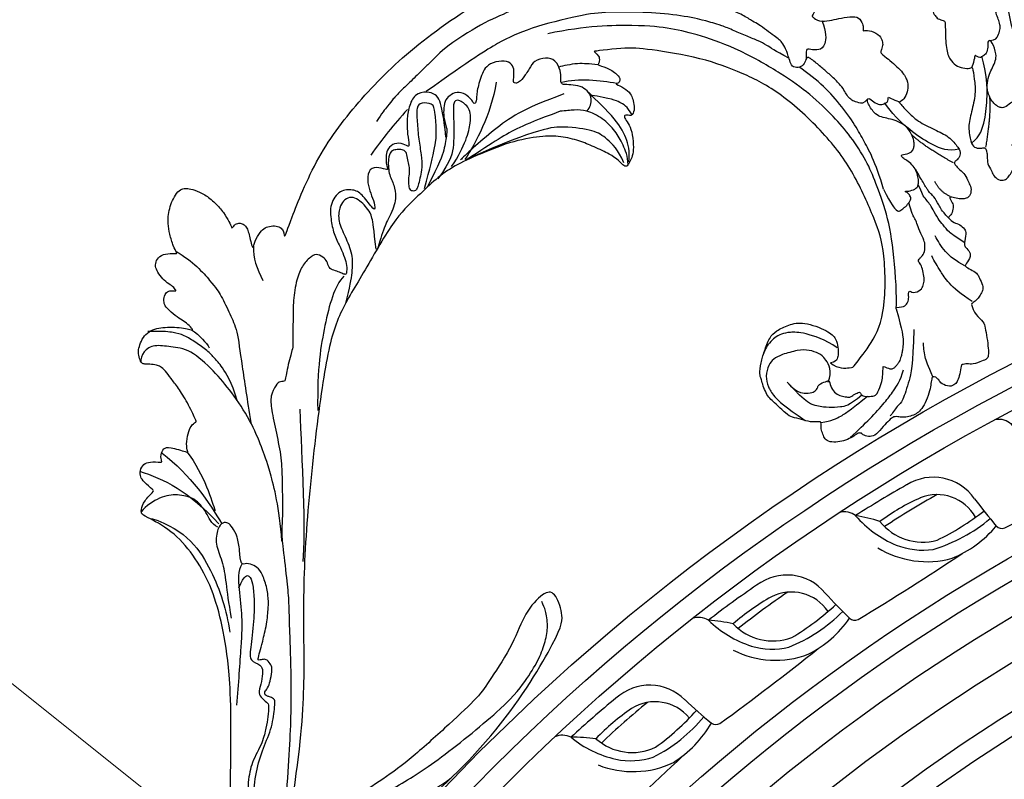
# Model space of a CAD drawing. Units: millimetres. Extents: x 7864 to 15424, y 6534 to 8316.
# Drawn here: x 10988 to 11177, y 7749 to 7895 of the extents above; entities that cross this region are included whole.
import ezdxf

# ---------------------------------------------------------------- set-up
doc = ezdxf.new("R2010")
doc.units = ezdxf.units.MM
doc.linetypes.add('$0$ACAD_ISO03W100', pattern=[30, 12, -18])
doc.layers.add('H-08.木作(細線)', color=8, linetype='Continuous')
doc.layers.add('logo', color=8, linetype='Continuous', plot=False)
doc.styles.get("Standard").update_dxf_attribs({"font": 'arial.ttf'})
doc.styles.add('新細明體', font='PMingLiU.ttf')
doc.dimstyles.new('6', dxfattribs={"dimtxt": 15, "dimasz": 4.5, "dimexe": 3, "dimexo": 3, "dimgap": 1.8, "dimtad": 2, "dimdec": 0, "dimtxsty": '新細明體', "dimblk": 'ARCHTICK', "dimcen": 5, "dimclrd": 8, "dimclre": 8, "dimclrt": 4, "dimadec": 0, "dimazin": 0, "dimtfac": 1, "dimtdec": 0, "dimtix": 1, "dimtmove": 2, "dimatfit": 3, "dimldrblk": 'OPEN90', "dimfxl": 1.25, "dimlwd": 9, "dimlwe": 9, "dimarcsym": 0})

# ---------------------------------------------------------------- blocks, each defined once
blk = doc.blocks.new('*U16')
at = {"layer": 'H-08.木作(細線)'}
for centre, radius, start, end in [((-14.44, 6.82), 3.52, 22.3527, 74.9076), ((-2.29, -173.28), 181.66, 89.2051, 92.8061), ((9.33, 12.04), 20.88, 190.7357, 217.2765), ((-32.44, -17.86), 33.6, 42.5839, 50.7495), ((0.64, -1.19), 9.55, 4.6744, 92.4683), ((-3.02, -36.15), 41.28, 84.0323, 96.5127), ((2.65, 6.39), 10.46, 188.3252, 255.2854), ((2.05, -143.04), 146.91, 89.1019, 93.6978), ((0.1, -3.48), 8.47, 359.1488, 82.0977), ((5.28, 9.28), 18.03, 208.3297, 255.4617), ((3.83, 8.25), 14.21, 218.5151, 247.7965), ((124.29, 13.79), 115.01, 187.095, 190.4411), ((3.49, 49.71), 53.56, 266.2571, 277.6008), ((5.46, 25.45), 31.15, 257.0208, 279.994), ((3.72, 13.39), 21.76, 262.1648, 290.0673), ((-20.61, -7.81), 1.51, 199.1628, 265.7007), ((-29.51, 497.52), 506.91, 270.9933, 273.666)]:
    blk.add_arc(centre, radius, start, end, dxfattribs=at)
blk = doc.blocks.new('*U17')
at = {"layer": 'H-08.木作(細線)', "color": 0, "linetype": 'ByBlock', "lineweight": -2, "transparency": 16777216}
for p, rotation in [((107180.33, 76809.84), 24.99999999999999), ((107150.66, 76793.51), 29.99999999999999), ((107122.52, 76774.66), 35), ((107096.13, 76753.43), 40.00000000000001), ((107071.69, 76729.98), 44.99999999999999)]:
    blk.add_blockref('*U16', p, dxfattribs=dict(at, rotation=rotation))
blk = doc.blocks.new('GR-210801')
at = {"layer": 'H-08.木作(細線)'}
for radius in [407, 403, 399, 374.5, 370.5, 364.5, 357, 349, 345]:
    blk.add_circle((0, 0), radius, dxfattribs=at)
blk.add_blockref('*U17', (-107352.47, -76461.83), dxfattribs=at)
blk = doc.blocks.new('logo')
at = {"layer": 'logo'}
h = blk.add_hatch(color=256, dxfattribs=at)
edge = h.paths.add_edge_path()
edge.add_ellipse((0, 1), major_axis=(0.323, 0.566), ratio=0.6591106, start_angle=263.85756, end_angle=429.825048)
edge.add_arc((0, 1), 0.399, 258.996741, 261.058001)
edge.add_ellipse((0, 1), major_axis=(0.314, 0.551), ratio=0.6598378, start_angle=263.242989, end_angle=428.519505, ccw=False)
edge.add_arc((0, 0), 0.0433, 263.99618, 282.445501)
edge = h.paths.add_edge_path()
edge.add_ellipse((0, 1), major_axis=(0.314, 0.551), ratio=0.6598378, start_angle=70.274444, end_angle=262.839394, ccw=False)
edge.add_arc((0, 1), 0.237, 245.232309, 248.255651, ccw=False)
edge.add_ellipse((0, 1), major_axis=(0.323, 0.566), ratio=0.6591106, start_angle=71.199861, end_angle=263.587483)
edge.add_arc((0, 0), 0.0389, 266.465825, 288.392795, ccw=False)
edge = h.paths.add_edge_path(flags=17)
edge.add_line((0, 1), (0, 1))
edge.add_arc((0, 1), 0.399, 261.058001, 296.469933, ccw=False)
edge.add_ellipse((0, 1), major_axis=(0.314, 0.551), ratio=0.6598378, start_angle=68.519505, end_angle=70.274444)
edge.add_arc((0, 1), 0.237, 248.255651, 287.732854)
edge.add_arc((0, 1), 0.155, 119.27349, 139.700565)
edge.add_arc((0, 1), 0.526, 137.263796, 146.329644)
edge.add_arc((1, 0), 0.794, 150.49544, 153.133154)
edge.add_arc((0, 0), 0.799, 100.818591, 103.207682, ccw=False)
edge.add_arc((0, 1), 0.325, 138.923077, 148.894778, ccw=False)
edge.add_arc((1, 0), 0.758, 124.465689, 138.400176, ccw=False)
edge = h.paths.add_edge_path()
edge.add_arc((0, 1), 0.237, 233.359556, 245.232309)
edge.add_ellipse((0, 1), major_axis=(0.323, 0.566), ratio=0.6591106, start_angle=69.825048, end_angle=71.199861, ccw=False)
edge.add_arc((0, 1), 0.399, 251.192277, 258.996741, ccw=False)
h.paths.add_polyline_path([(0, 1, -0.0218591), (0, 1, -0.0049549), (0, 1, 0.0129666), (0, 1, 0.2233168), (0, 1, 0.4252427), (0, 1, 0.3932468), (0, 1, -0.0845581), (0, 1, 0.0191943), (0, 1, 0.004726), (0, 1, 0.0211484), (0, 1, -0.0807211), (0, 1, -0.1041126), (0, 1, -0.0948727), (0, 1, -0.2078767), (0, 1, -0.2230344), (0, 1, -0.1686901)], flags=17)
h.paths.add_polyline_path([(0, 1, 0.0885923), (0, 1, 0.1407242), (0, 1, -0.0122718), (0, 1, -0.0415316), (0, 1, 0.0055585), (0, 1, -0.1878741)], flags=17)
h.paths.add_polyline_path([(0, 1, 0.0115915), (0, 1, 0.0568837), (0, 1, -0.2712076), (0, 1, -0.6796774), (0, 1, -0.2900714), (0, 1, -0.1039225), (0, 1, 0.0533485), (0, 1, -0.004508), (0, 1, 0.2206035), (0, 1, -0.0155014), (0, 1, 0.0087683), (0, 1, 0.0295394), (0, 1, 1.0093668)], flags=17)
h.paths.add_polyline_path([(0, 1, -0.008928), (0, 1, -0.3476777), (0, 1, 0.0072705), (0, 1, -0.0356061), (0, 1, 0.0113901), (0, 1, 0.0121005), (0, 1, 0.4616393)], flags=17)
h.paths.add_polyline_path([(0, 1, 0.4331813), (0, 1, 0.0448597), (0, 1, -0.0267833), (0, 1, -0.142026), (0, 1, -0.3074293), (0, 1, -0.953401), (0, 1, 0.069613), (0, 1, 0.0428913), (0, 1, -0.0677194), (0, 1, 0.8933793)], flags=17)
h.paths.add_polyline_path([(0, 1, -0.0092425), (0, 1, -0.0266514), (0, 1, 0.0136837), (0, 1, 0.1743261), (0, 1, 0.3912871), (0, 1, 0.2105547), (0, 1), (0, 1, 0.0013256), (0, 1, -0.0050653), (0, 1, -0.0275282), (0, 1, -0.195292), (0, 1, -0.6592984)], flags=17)
h.paths.add_polyline_path([(0, 1, 0.023127), (0, 1, 0.1846723), (0, 1, 0.0983551), (0, 1, -0.0097877), (0, 1, -0.2404131)], flags=17)
h.paths.add_polyline_path([(0, 1, -0.0020391), (0, 1, 0.0759895), (0, 1, 0.108431), (0, 1, -0.0045524), (0, 1, -0.0283319), (0, 1, -0.123708)], flags=17)
h.paths.add_polyline_path([(0, 1, -0.55173), (0, 1, -0.1897896), (0, 1, -0.0138812), (0, 1, 0.0110391), (0, 1, 0.022162), (0, 1, -0.0109659), (0, 1, -0.0017611), (0, 1, 0.0347443), (0, 1, 0.0861029), (0, 1, 0.5066595), (0, 1, 0.3552052), (0, 1, 0.0934221), (0, 1, 0.0172628), (0, 1, -0.3139096)], flags=17)
h.paths.add_polyline_path([(0, 1, -0.0097018), (0, 1, -0.0049359), (0, 1, -0.0353693), (0, 1, -0.0025867), (0, 1, 0.0144047), (0, 1, -0.0205094)], flags=17)
h.paths.add_polyline_path([(0, 1, -0.0078566), (0, 1, 0.0097018), (0, 1, 0.0205094), (0, 1, 0.0006809), (0, 1, -0.0025881), (0, 0, -0.0137126), (0, 1, -0.0119801)], flags=17)
h.paths.add_polyline_path([(0, 0, -0.036579), (0, 1, 0.0119801), (0, 1, 0.0134109), (0, 0, 0.0010886), (0, 0, 0.0159334), (0, 0, -0.1902026), (0, 0, -0.2661612), (0, 0, -0.2073165), (0, 0, -0.0645931), (0, 0, -0.0010168), (0, 1, -0.0006809), (0, 1, 0.1525378), (0, 0, 0.2302412), (0, 0, 0.2340947), (0, 0, 0.1727169), (0, 0, 0.0281316), (0, 0, -0.0143515), (0, 0, 0.0620161), (0, 0, 0.3494866), (0, 0, 0.3924067), (0, 1, 0.1301077), (0, 1, 0.0018654), (0, 1, -0.0547211), (0, 1, 0.0145932), (0, 1, 0.0078566), (0, 1, -0.01108), (0, 1, -0.1006778), (0, 1, -0.3492029), (0, 1, -0.4024369), (0, 0, -0.0099737), (0, 0, 0.6133721), (0, 0, 0.1757129), (0, 0, -0.0024839), (0, 0, -0.463644), (0, 0, -0.5137677), (0, 0, -0.0750516), (0, 0, 0.007944)], flags=17)
h.paths.add_polyline_path([(0, 0, -0.0620161), (0, 0, -0.0077863), (0, 0, 0.0275725), (0, 0, 0.0582002), (0, 0, 0.2646598), (0, 0, 0.3153275), (0, 0, -0.0258666), (0, 0, -0.3803632), (0, 0, -0.1539545), (0, 0, -0.0908309)], flags=17)
h.paths.add_polyline_path([(0, 0, 0.3364317), (0, 0, 0.0258666), (0, 0, 0.0263944), (0, 0, -0.0259272), (0, 0, -0.1732854), (0, 0, -0.6853148), (0, 0, -0.4910266), (0, 0, -0.0405474), (0, 0, 0.0259272), (0, 0, 0.1396531), (0, 0, 1.0048428)], flags=17)
h.paths.add_polyline_path([(0, 1, 0.143839), (0, 1, 0.0692132), (0, 1, -0.0885923), (0, 1, 0.4046355)], flags=17)
h.paths.add_polyline_path([(0, 1, -0.0162697), (0, 1, -0.0692132), (0, 1, 0.037626), (0, 1, -0.0822128), (0, 1, 0.0043061), (0, 1, 0.0089886), (0, 1, -0.0064736), (0, 1, -0.1369455), (0, 1, 0.054668)], flags=17)
for points in [[(0, 1, 0.0191943), (0, 1, 0.004726), (0, 1, -0.0445868), (0, 1, -0.0762298), (0, 1, -0.2358641), (0, 1, -0.4502975), (0, 1, -0.1686901), (0, 1, -0.0218591), (0, 1, -0.0049549), (0, 1, 0.0129666), (0, 1, 0.2233168), (0, 1, 0.4252427), (0, 1, 0.3932468), (0, 1, -0.0845581)], [(0, 1, -0.2065217), (0, 1, 0.2078767), (0, 1, 0.024305), (0, 1, -0.0433734)], [(0, 1, -0.0110391), (0, 1, -0.0172628), (0, 1, 0.0045524), (0, 1, 0.0025867), (0, 1, 0.0353693)]]:
    blk.add_hatch(color=256, dxfattribs=at).paths.add_polyline_path(points)
h = blk.add_hatch(color=256, dxfattribs=at)
h.paths.add_polyline_path([(0, 1, 0.0415316), (0, 1, 0.0122718), (0, 1, 0.004508), (0, 1, -0.0533485), (0, 1, -0.0568837), (0, 1, 0.008928)])
h.paths.add_polyline_path([(0, 1, -0.0089886), (0, 1, 0.0104248), (0, 1, 0.0049549), (0, 1, -0.0191943)])
h.paths.add_polyline_path([(0, 1, 0.1369455), (0, 1, -0.0087683), (0, 1, 0.0155014)])
h.paths.add_polyline_path([(0, 1, 0.0267833), (0, 1, 0.0266514), (0, 1, -0.023127), (0, 1, -0.0428913)])
h.paths.add_polyline_path([(0, 1, -0.0113901), (0, 1, -0.0983551), (0, 1, 0.0275282), (0, 1, 0.0050653), (0, 1, 0.0020391)])
h = blk.add_hatch(color=256, dxfattribs=at)
edge = h.paths.add_edge_path()
edge.add_ellipse((0, 1), major_axis=(0.314, 0.551), ratio=0.6598378, start_angle=68.519505, end_angle=70.274444, ccw=False)
edge.add_arc((0, 1), 0.399, 258.996741, 261.058001, ccw=False)
edge.add_ellipse((0, 1), major_axis=(0.323, 0.566), ratio=0.6591106, start_angle=69.825048, end_angle=71.199861)
edge.add_arc((0, 1), 0.237, 245.232309, 248.255651)
blk.add_line((0, 1), (0, 1), dxfattribs=at)
blk.add_line((0, 1), (0, 1), dxfattribs=at)
at = {"layer": 'logo', "lineweight": 0}
blk.add_line((0, 1), (0, 1), dxfattribs=at)
blk.add_line((0, 1), (0, 1), dxfattribs=at)
at = {"layer": 'logo'}
for points in [[(0, 1, 0.2001721), (0, 1, -0.0669652)], [(0, 1, 0.0027325), (0, 1)], [(0, 1, 0.0608757), (0, 1, 0.1377164), (0, 1, -0.3932468), (0, 1, 79.5784587)], [(0, 1, -0.4252427), (0, 1, -0.2233168), (0, 1, -0.0277034), (0, 1, 0.0822128), (0, 1, -0.037626), (0, 1, -0.143839), (0, 1, -0.8727751)], [(0, 1, 0.0893667), (0, 1, 0.0283974)], [(0, 1, 0.0395779), (0, 1, 0.0211932), (0, 1, 0.7003962)], [(0, 1, 0.0211484), (0, 1, 0.658186)], [(0, 1, -0.4345306), (0, 1, -0.1686901), (0, 1, 0.9091828)], [(0, 1, -0.0563487), (0, 1, 0.0702289), (0, 1, 0.7692455)], [(0, 1, -0.1050134), (0, 1, 0.4046355), (0, 1, 1.7437425)], [(0, 1, 0.2167174), (0, 1, 0.6383266)], [(0, 1, -0.329321), (0, 1, -0.6796774), (0, 1, 0.4158709)], [(0, 1, -0.2900714), (0, 1, -0.5397991), (0, 1, 0.0072705), (0, 1, -1.5147503)], [(0, 1, 0.1878741), (0, 1, 0.7832258)], [(0, 1, -0.0260831), (0, 1, -1.0093668), (0, 1, 0.6247732)], [(0, 1, -0.4169433), (0, 1, 0.8285325)], [(0, 1, -0.5130066), (0, 1, -1.7027541)], [(0, 1, -0.0154658), (0, 1, 0.6080142)], [(0, 1, -0.3386138), (0, 1, -0.6592984), (0, 1, -0.1003158), (0, 1, 0.8933793), (0, 1, 0.4331813), (0, 1, 0.2892992), (0, 1, 0.081086), (0, 1, -0.6847838)], [(0, 1, -0.2105547), (0, 1, -0.3912871), (0, 1, -0.1743261), (0, 1, -0.110406), (0, 1, 0.953401), (0, 1)], [(0, 1, 0.3074293), (0, 1, 0.4464323), (0, 1, 0.1452688), (0, 1, -0.2149794)], [(0, 1, 0.0595359), (0, 1, 0.1897896), (0, 1, 0.55173), (0, 1, 0.3816205), (0, 0, -0.007944), (0, 0, -0.007944)], [(0, 0, -0.0359258), (0, 0, -0.1727169), (0, 0, -0.2340947), (0, 0, -0.2302412), (0, 0, -0.1735902), (0, 1)], [(0, 1, 0.1110489), (0, 1, 0.147976), (0, 1, 0.393525)], [(0, 1, 0.0861029), (0, 1, 0.5066595), (0, 1, 0.3552052), (0, 1, 0.1132694), (0, 1, 0.5831315)], [(0, 1, 0.0169718), (0, 0, -0.1902026), (0, 0, -0.2661612), (0, 0, -0.2909371), (0, 1, 0.2119686)], [(0, 1, -0.0352737), (0, 1, -0.0036265), (0, 1, 0.3894892)], [(0, 1, -0.1301077), (0, 1, -0.3924067), (0, 0, -0.4206191), (0, 0, -0.4206191)], [(0, 1, -0.0230632), (0, 1, -0.1006778), (0, 1, -0.3492029), (0, 1, -0.4024369), (0, 0, -0.2471362)], [(0, 0, -0.1757129), (0, 0, -0.6133721), (0, 0)], [(0, 1, 0.2418021), (0, 1, 0.5759376)], [(0, 0, 0.0099737), (0, 0, 0.0099737)], [(0, 0, 0.0908309), (0, 0, 0.1697045), (0, 0)], [(0, 0, 0.5137677), (0, 0, 0.463644), (0, 0, 0.463644)], [(0, 0, -0.0750516), (0, 0)], [(0, 0, -0.1666619), (0, 0, -0.7073896)]]:
    blk.add_lwpolyline(points, format="xyb", dxfattribs=at)
at = {"layer": 'logo', "lineweight": 0}
for centre, radius, start, end in [((0, 1), 0.0345, 330.443964, 85.99132), ((0, 1), 0.227, 292.236671, 335.221999), ((0, 1), 0.581, 283.436196, 286.617323), ((0, 1), 0.187, 179.548307, 182.078185), ((0, 1), 0.256, 281.553874, 286.632206), ((0, 0), 0.406, 108.695843, 111.208932), ((3, -4), 5.41, 114.070386, 114.474), ((0, 1), 0.256, 299.160869, 307.120474), ((0, 1), 0.262, 310.200863, 329.885646), ((0, 1), 0.0613, 327.279939, 74.757881), ((0, 1), 0.137, 82.227643, 160.448861), ((0, 1), 0.581, 279.480238, 283.436196), ((0, 1), 0.187, 109.838017, 179.548307), ((0, 1), 0.136, 244.375761, 335.62597), ((0, 1), 0.0627, 337.308519, 63.010014), ((0, 0), 0.103, 81.532801, 111.184722), ((3, -4), 5.41, 113.642875, 114.070386), ((0, 1), 0.256, 286.632206, 299.160869), ((0, 0), 0.406, 111.208932, 114.553215), ((0, 1), 0.187, 183.209407, 185.009979), ((0, 0), 0.577, 112.998175, 115.537422), ((0, 0), 0.29, 94.03737, 117.033525), ((0, 1), 0.0267, 8.509847, 85.507254), ((0, 1), 0.111, 267.175013, 354.861707), ((0, 0), 0.0251, 327.199365, 93.294523), ((0, 0), 0.0241, 86.756025, 126.619508), ((-1, 0), 1.36, 4.226636, 4.795909), ((-1, 0), 1.36, 3.676817, 5.49741), ((0, 1), 0.187, 185.009979, 193.389529), ((0, 0), 0.577, 115.537422, 118.282935), ((0, 0), 0.281, 122.374018, 125.447379), ((0, 0), 0.273, 124.976126, 186.878984), ((0, 0), 0.545, 7.542911, 8.148784), ((1, 1), 0.32, 186.789706, 186.945754), ((0, 0), 0.329, 122.096555, 156.788224), ((0, 2), 0.875, 285.310871, 288.863252), ((0, 0), 0.462, 102.256657, 104.266152), ((0, 1), 0.131, 121.803629, 128.571591), ((0, 1), 0.101, 147.829467, 328.897809), ((-1, 1), 0.874, 336.958967, 339.615432), ((0, 1), 0.114, 23.285193, 36.307943), ((0, 1), 0.116, 281.765256, 342.461443), ((0, 1), 0.0664, 143.304779, 280.117021), ((0, 1), 0.11, 60.186093, 124.889829), ((0, 1), 0.114, 36.307943, 60.040029), ((0, 1), 0.116, 342.461443, 354.676446), ((0, 1), 0.286, 163.36783, 164.400973), ((0, 1), 0.131, 40.850465, 90.612052), ((0, 1), 0.13, 31.696062, 41.208947), ((0, 1), 0.131, 38.038123, 40.850465), ((0, 1), 0.286, 163.36783, 164.400973), ((0, 1), 0.116, 342.461443, 354.676446), ((0, 1), 0.114, 23.285193, 36.307943), ((-1, 1), 0.874, 339.615432, 341.661535), ((-1, 1), 0.874, 339.615432, 341.661535), ((0, 1), 0.114, 306.5995, 23.285193), ((2, -3), 4.02, 115.89936, 117.565607), ((0, 1), 0.0383, 297.535003, 305.691872), ((0, 1), 0.211, 240.938112, 243.548415), ((-1, 2), 1.97, 292.291431, 295.064526), ((0, 1), 0.13, 292.576454, 31.696062), ((-1, 2), 1.97, 291.824108, 292.291431), ((0, 1), 0.155, 239.219412, 256.601524), ((0, 1), 0.321, 258.870049, 283.6239), ((1, 1), 0.32, 182.445307, 183.488624), ((0, 1), 0.581, 272.988778, 279.480238), ((0, 1), 0.211, 243.548415, 271.756891), ((0, 0), 0.406, 114.553215, 116.776633), ((0, 1), 0.187, 182.078185, 183.209407), ((0, 1), 0.256, 273.451209, 281.553874), ((0, 1), 0.321, 283.6239, 284.216736), ((1, 1), 0.32, 183.488624, 186.789706), ((0, 0), 0.329, 117.396815, 122.096555), ((0, 1), 0.0622, 70.678962, 164.364402), ((0, 1), 0.064, 167.091918, 177.366108), ((0, 0), 0.117, 96.280968, 102.417775), ((0, 1), 0.0419, 133.767201, 166.100915), ((0, 1), 0.0367, 83.496394, 151.852243), ((0, 1), 0.0217, 251.396842, 65.930641), ((0, 0), 0.117, 80.352537, 96.280968), ((0, 1), 0.0419, 166.100915, 175.924854), ((0, 0), 0.123, 80.82279, 96.319263), ((0, 1), 0.0353, 243.926288, 51.034061), ((0, 0), 0.123, 96.319263, 101.618647), ((0, 1), 0.064, 183.47272, 225.32498), ((0, 1), 0.0383, 275.065945, 297.535003), ((0, 1), 0.211, 238.695008, 240.938112), ((0, 1), 0.0419, 175.924854, 229.997305), ((0, 0), 0.117, 96.280968, 102.417775), ((0, 1), 0.064, 177.366108, 183.47272), ((0, 0), 0.123, 96.319263, 101.618647), ((0, 1), 0.0419, 166.100915, 175.924854), ((0, 1), 0.064, 177.366108, 183.47272), ((0, 0), 0.117, 102.417775, 105.553653), ((0, 1), 0.0386, 98.604629, 138.159738), ((0, 1), 0.027, 151.642466, 237.121531), ((0, 1), 0.0459, 234.58586, 282.146721), ((-1, 2), 1.97, 291.5203, 291.824108), ((0, 1), 0.155, 238.058547, 239.219412), ((0, 1), 0.064, 225.32498, 231.632374), ((0, 1), 0.0383, 230.864639, 275.065945), ((0, 1), 0.0177, 105.752551, 239.339759), ((0, 0), 0.123, 101.618647, 103.736823), ((0, 1), 0.226, 95.648478, 115.899459), ((0, 1), 0.286, 131.326612, 163.36783), ((0, 1), 0.131, 38.038123, 40.850465), ((0, 1), 0.13, 31.696062, 41.208947), ((-1, 1), 0.874, 341.661535, 342.935428), ((0, 1), 0.291, 117.432842, 159.994279), ((0, 1), 0.101, 81.243881, 113.984793), ((0, 1), 0.286, 115.489378, 131.326612), ((0, 1), 0.226, 95.648478, 115.899459), ((0, 1), 0.0392, 258.550194, 346.670212), ((0, 1), 0.226, 115.899459, 119.627881), ((0, 1), 0.286, 115.489378, 131.326612), ((1, 0), 0.935, 112.648582, 121.267757), ((0, 1), 0.618, 283.274439, 302.073938), ((0, 0), 0.799, 99.831704, 100.818591), ((0, 1), 0.325, 148.894778, 150.954762), ((0, 0), 0.462, 104.266152, 105.749773), ((0, 1), 0.131, 90.612052, 121.803629), ((0, 2), 0.875, 288.863252, 301.379776), ((0, 0), 0.799, 100.818591, 103.207682), ((1, 0), 0.794, 153.133154, 154.268715), ((0, 0), 0.462, 105.749773, 110.148246), ((0, 1), 0.325, 148.894778, 150.954762), ((0, 0), 0.462, 105.749773, 110.148246), ((1, 0), 0.794, 154.268715, 155.35183), ((-1, 1), 0.5, 339.929579, 350.141363), ((0, 1), 0.225, 324.214192, 341.651059), ((0, 1), 0.111, 272.271502, 325.357338), ((0, 1), 0.0336, 149.768775, 246.736445), ((0, 1), 0.292, 119.85227, 158.152606), ((0, 0), 0.462, 110.148246, 115.157175), ((1, 0), 0.794, 153.133154, 154.268715), ((0, 0), 0.799, 103.207682, 106.179241), ((0, 1), 0.28, 114.736168, 165.090402), ((0, 1), 0.0374, 171.834769, 263.983847), ((0, 1), 0.146, 267.58444, 353.452742), ((0, 1), 0.325, 150.954762, 170.288052), ((1, 0), 0.758, 124.465689, 138.400176), ((0, 1), 0.399, 251.192277, 296.469933), ((0, 1), 0.155, 119.27349, 139.700565), ((0, 1), 0.526, 137.263796, 146.329644), ((1, 0), 0.794, 150.49544, 153.133154), ((0, 0), 0.799, 100.818591, 103.207682), ((0, 1), 0.325, 138.923077, 148.894778), ((0, 0), 0.113, 165.276668, 167.5624), ((0, 0), 0.0148, 48.987745, 148.485793), ((0, 0), 0.016, 301.303729, 50.07426), ((0, 1), 0.0724, 235.2903, 252.458663), ((0, 0), 0.166, 155.203024, 207.066586), ((1, 0), 0.32, 175.949338, 185.555783), ((0, 1), 0.136, 244.375761, 258.570621), ((1, 0), 0.32, 175.949338, 185.555783), ((0, 0), 0.038, 179.292153, 192.615635), ((0, 0), 0.142, 192.915411, 252.211457), ((0, 0), 0.106, 252.028323, 322.034299), ((0, 0), 0.104, 219.315203, 312.349456), ((0, 0), 0.143, 189.155463, 227.68181), ((0, 0), 0.0389, 177.691625, 252.069913), ((0, 0), 0.0248, 345.864041, 166.41764), ((0, 0), 0.0433, 213.065305, 252.388892), ((0, 0), 0.0192, 85.250494, 222.944169), ((0, 0), 0.0263, 331.250623, 75.859696), ((0, 0), 0.0917, 317.736538, 327.02424), ((0, 0), 0.0433, 252.388892, 295.424005), ((0, 0), 0.0389, 252.069913, 306.691946)]:
    blk.add_arc(centre, radius, start, end, dxfattribs=at)
at = {"layer": 'logo'}
for major_axis, ratio in [((0.314, 0.551), 0.6598378), ((0.323, 0.566), 0.6591106)]:
    blk.add_ellipse((0, 1), major_axis=major_axis, ratio=ratio, dxfattribs=at)
at = {"layer": 'logo', "insert": (0, 0), "char_height": 0.0564, "width": 0.764, "attachment_point": 1}
blk.add_mtext('{\\fVerdana|b0|i1|c0|p34;GOODWARE}', dxfattribs=at)
blk = doc.blocks.new('SE-21110L')
at = {"layer": 'H-08.木作(細線)'}
for points, degree in [([(511.6, -461.9), (361.7, -488.5), (272.8, -511.3), (196.7, -540.5), (131.9, -574.7), (82.4, -617.8), (44.4, -667.3), (27.8, -725.6), (26.2, -729.8), (19.2, -733.8), (-0.1, -730.8), (-22, -715.9), (-23, -715.4), (-36.4, -739.7), (-43.4, -746.2), (-55.3, -750.2), (-70.2, -745.2), (-75.7, -735.3), (-79.6, -711), (-79.6, -711.4), (-92.5, -717.4), (-106.5, -713.4), (-111.4, -704.5), (-107, -664.8), (-107.9, -666.3), (-121.4, -672.7), (-144.2, -672.7), (-158.1, -671.2), (-169.1, -661.3), (-168.6, -661.3), (-201.9, -685.6), (-225.8, -708.5), (-240.7, -725.8), (-253.1, -738.7), (-259.1, -750.2), (-260.4, -756), (-259.3, -771.2), (-257.3, -780), (-257.7, -785.8), (-265.7, -791.8), (-278.2, -796.8), (-287.6, -796.8), (-304.1, -794.3), (-317, -787.3), (-329, -773.9), (-339.9, -737.1), (-339.5, -701.7), (-339.9, -701.7), (-348.9, -713.2), (-354.4, -725.6), (-359.2, -738.9), (-371.4, -759.7), (-377.7, -766), (-390.2, -768.5), (-401.7, -766.3), (-405.7, -756.9), (-406.7, -749.5), (-407.3, -747), (-414.5, -755.4), (-417.9, -766.9), (-427.3, -780.9), (-437.9, -792.1), (-447.8, -796.8), (-460, -796.2), (-471.8, -786.8), (-476.2, -767.2), (-477.8, -759.1), (-478.4, -760.1), (-489, -769.1), (-511.8, -781.3), (-530.8, -788.1), (-548.6, -790.6), (-563.2, -790.3), (-579.5, -787.2), (-595, -781.6), (-602.5, -772.2), (-603.8, -764.4), (-604.1, -751), (-599.4, -729.5), (-587.2, -706.5), (-571.7, -686.2), (-555.8, -672.8), (-546.1, -666), (-545.2, -665.4), (-555.1, -661.3), (-558.6, -652.3), (-556.7, -643.6), (-552, -637.9), (-542.4, -632), (-531.5, -627.6), (-516.5, -620.4), (-515.6, -618.6), (-534.3, -617.3), (-553, -609.2), (-560.1, -601.8), (-565.7, -589.9), (-565.8, -576.8), (-561.4, -569), (-553.9, -565.9), (-550.2, -563.7), (-549.5, -562.8), (-567.9, -560.6), (-713.3, -534.1), (-837.3, -472.2), (-958.1, -390.6), (-1091.9, -256.9), (-1183.3, -129.8), (-1219.2, -22.1), (-1255.1, 94.9), (-1293.9, 158.1), (-1318.4, 170.3), (-1345, 170.3), (-1365.4, 158.1), (-1381.7, 147.9), (-1394, 147.9), (-1406.7, 175.6), (-1406.7, 210.7), (-1389.1, 220.3), (-1374.7, 246.7), (-1361.9, 259.5), (-1338.8, 259.5), (-1322.8, 254.7), (-1319.6, 249.1), (-1311.6, 261.9), (-1303.6, 265.9), (-1283.6, 260.3), (-1271.9, 261), (-1254.4, 272.5), (-1217.4, 262.5), (-1190.8, 245.7), (-1185.8, 234.6), (-1186.8, 234.6), (-1183.3, 245.2), (-1188.3, 255.7), (-1199.3, 276.2), (-1211.4, 296.2), (-1211.4, 308.4), (-1204.8, 313.9), (-1198.3, 314.4), (-1193.3, 312.4), (-1192.3, 313.9), (-1195.3, 327.9), (-1195.8, 346.4), (-1188.8, 349.9), (-1180.3, 353.4), (-1171.3, 352.4), (-1157.7, 347.9), (-1157.7, 347.9), (-1149.7, 362.5), (-1155.9, 383.3), (-1163.1, 397.7), (-1171.2, 420.2), (-1174.4, 437), (-1160.7, 446.6), (-1154.3, 449), (-1148.7, 449), (-1149.5, 449), (-1153.5, 465), (-1146.3, 484.2), (-1136.7, 489.1), (-1129.5, 492.3), (-1117.5, 489.9), (-1114.2, 489.9), (-1109.4, 499.5), (-1088.6, 537.3), (-1072.6, 550.9), (-1058.1, 555.7), (-1042.9, 554.1), (-1029.3, 547.7), (-1029.3, 540.5), (-1014, 562.1), (-998.8, 584.5), (-989.2, 621.4), (-982.8, 649.4), (-963.5, 673.4), (-953.9, 679), (-941.9, 675), (-937.9, 670.2), (-933.1, 669.4), (-929.1, 674.2), (-923.5, 681.4), (-917, 695), (-903.4, 702.3), (-898, 708.8), (-883, 713.3), (-872.4, 707.3), (-869.4, 699.3), (-867.9, 689.7), (-869.4, 676.2), (-867.9, 671.7), (-858.4, 681.7), (-850.4, 684.2), (-836.3, 683.7), (-829.3, 678.2), (-829.3, 677.7), (-820.8, 691.7), (-821.3, 702.3), (-813.3, 714.3), (-807.2, 717.8), (-784.7, 718.3), (-781.2, 719.3), (-774.6, 730.3), (-765.1, 735.8), (-747.6, 728.8), (-744.1, 726.3), (-739.5, 739.8), (-736, 752.9), (-727.5, 758.4), (-714, 768.9), (-704.9, 770.9), (-694.9, 766.4), (-686.4, 763.9), (-677.3, 755.9), (-675.3, 751.9), (-655.8, 765.9), (-645.7, 784), (-636.7, 788), (-617.6, 795.6), (-597.1, 802.1), (-584, 805.1), (-577, 803.6), (-572.5, 795.6), (-561, 778.1), (-562.2, 768), (-556.9, 756.7), (-557.2, 757.4), (-538.4, 758), (-525.5, 756.1), (-518.3, 753), (-510.8, 744.5), (-513.6, 725.7), (-520.8, 720.4), (-524.6, 713.2), (-525.2, 707.8), (-520.2, 706.3), (-508.3, 706.9), (-492.9, 707.5), (-470.9, 703.4), (-456.2, 697.2), (-448.3, 690.6), (-441.4, 680.5), (-437, 669.3), (-436.1, 658.9), (-435.5, 648.9), (-426.7, 641.9), (-413, 633.1), (-393.8, 622.6), (-387.3, 612.2), (-388.1, 598.6), (-392.2, 594.6), (-391.4, 588.1), (-383.3, 581.7), (-374.5, 570.5), (-367.3, 556.9), (-363.3, 541.6), (-364.9, 528.8), (-372.9, 524), (-383.3, 517.5), (-391.4, 515.1), (-397.8, 515.1), (-397.8, 510.3), (-393, 494.3), (-396.2, 476.6), (-395.4, 457.4), (-399.4, 447), (-417.8, 418.1), (-429.1, 399.6), (-459.6, 384.4), (-462.8, 381.2), (-487.7, 378.8), (-508.6, 381.2), (-539.1, 386), (-552.7, 395.6), (-568.8, 417.3), (-580.8, 443), (-572, 495.1), (-559.9, 512.7), (-543.9, 518.4), (-531.8, 522.4), (-523, 521.6), (-515.5, 518.9), (-512.3, 510.2)], 3), ([(-679.9, 754.1), (-700.2, 706), (-729.4, 680.6), (-740.8, 669.2), (-751, 661.6)], 3), ([(-744.6, 727.5), (-754.8, 690.8), (-772.6, 674.3), (-790.3, 660.4)], 3), ([(-788.1, 717.4), (-797, 697), (-801, 685.2), (-814.4, 670.8), (-822.3, 659.9), (-840.2, 646), (-847.6, 638.1), (-855.6, 630.1), (-862, 620.7), (-872.9, 616.2), (-879.5, 609.8)], 3), ([(-523.8, 708.1), (-544.1, 694.2), (-556.8, 685.3), (-578.4, 679), (-584.7, 677.7)], 3), ([(-961.9, 673.3), (-953.1, 654.3), (-959.5, 621), (-974.6, 582.9), (-996, 544), (-1021.4, 516.2)], 3), ([(-934, 667.8), (-954.7, 604.3), (-971.7, 579.1)], 2), ([(-829.6, 677.9), (-839.8, 663), (-849.4, 656.8), (-865, 642.2), (-868.1, 634.8), (-874, 629.2), (-877.7, 625.2), (-883.6, 620.8), (-899.7, 605.7), (-907.5, 599.8)], 3), ([(-869.7, 674.1), (-875.3, 651.9), (-891.9, 640)], 2), ([(-606.3, 654.9), (-536.5, 666.3), (-508.6, 665), (-464.2, 660), (-459.1, 652.4), (-438.8, 644.8), (-435, 642.2)], 3), ([(-640.9, 613.5), (-644.4, 629.9), (-656.1, 634.1), (-663.5, 633.8), (-679.9, 629.4), (-672.7, 639.5), (-682.9, 654.6), (-693, 656.1), (-703.1, 657), (-716.6, 651.7), (-729.1, 645.9), (-735.4, 638.2), (-737.8, 637.8), (-742.1, 639.7), (-745.5, 642.6), (-755.6, 646.9), (-772, 644.5), (-778.7, 640.2), (-799, 625.3), (-809.1, 620.4), (-816.3, 614.7), (-823.5, 608.4), (-843.3, 598.3)], 3), ([(-379.1, 574.6), (-397.4, 588.1), (-421.3, 604.8), (-460.2, 628.6), (-480.9, 638.1), (-504.7, 648.5), (-526.2, 650.1)], 3), ([(-638.2, 614), (-597.6, 634.5), (-579.5, 639.5), (-566.8, 641), (-558.8, 641), (-550.8, 641), (-539.2, 639.2), (-533.9, 636.5), (-528, 633.3), (-523.2, 628.9), (-522.3, 625.3), (-525, 610.4), (-525, 610.4)], 3), ([(-638.2, 614), (-662.4, 610.6), (-741.6, 590.8), (-816.6, 561.4), (-869.7, 528), (-904.7, 505.3), (-947.1, 464.3), (-976, 427.2), (-1010.9, 373.2), (-1037.5, 314.1), (-1069, 224.8), (-1081.1, 142.3), (-1083.5, 87.8), (-1078.6, 27), (-1056.8, -73.7), (-1027.7, -142.8)], 3), ([(-858.9, 546.1), (-832.4, 566.6), (-821.7, 580.1), (-823.7, 584.9), (-827.5, 587.8), (-830.9, 590.7), (-834.8, 594.6), (-838.2, 597), (-840.6, 597), (-842.5, 599.5), (-849.3, 600.4), (-852.2, 601.4), (-859.5, 595.6), (-862.9, 587.4), (-862.4, 587.4), (-866.3, 600.4), (-875, 609.6), (-878.9, 609.6), (-886.6, 609.6), (-897.7, 605.3), (-908.9, 599), (-917.6, 587.8), (-922.4, 576.2), (-925.8, 569), (-929.7, 565.1), (-935.5, 582.5), (-943.3, 587.8), (-949.6, 587.8), (-956.8, 586.9), (-966, 583.5), (-980.5, 572.9), (-989.3, 557.3), (-993.2, 539.9), (-993.2, 526.3), (-994.2, 511.8), (-997.1, 501.7), (-1016.9, 481.4), (-1026.7, 483.2), (-1018.9, 495.8), (-1015.5, 507.9), (-1019.9, 516.1), (-1023.7, 521.4), (-1029.1, 521.9), (-1035.4, 520), (-1031, 527.7), (-1029.1, 543.2), (-1028.6, 544.1)], 3), ([(-460, 436), (-444.1, 456.4), (-445.6, 478.3), (-450.9, 488.8), (-457.7, 494.9), (-463.8, 494.9), (-469.1, 497.1), (-478.1, 512.2), (-478.9, 514.5), (-465.3, 520.5), (-456.2, 531.1), (-454, 542.4), (-454, 553), (-455.5, 561.3), (-460, 564.3), (-468.3, 574.9), (-468.3, 576.4), (-462.3, 580.2), (-462.3, 592.2), (-466.8, 606.6), (-472.1, 609.6), (-496.3, 614.9), (-513.7, 612.6), (-525, 610.4)], 3), ([(-512.3, 510.2), (-503.5, 526.5), (-512.3, 554.2), (-512.3, 554.2), (-556.3, 576.8), (-617.3, 597.8), (-746.3, 571.8), (-795.4, 542.9), (-879.7, 485), (-942.6, 415.9), (-1004.3, 315.3), (-1025.7, 238.6), (-1039.5, 156.8), (-1035.8, 47.5), (-1030.5, 7.8), (-1011.7, -49.8), (-1011.3, -48.9)], 3), ([(-397.2, 514.5), (-403.4, 533.6), (-417.6, 551.5), (-429.6, 563.2), (-446, 577.1), (-463.6, 591.9)], 3), ([(-463.3, 581), (-437.8, 561), (-432.9, 544.3), (-427.4, 524.2), (-426, 502.6), (-427, 480), (-458.9, 437.7)], 3), ([(-858.9, 546.1), (-881.7, 534.2), (-920, 511.1), (-943.9, 489.5), (-971.9, 467.2), (-1007.8, 427.3), (-1037.3, 386.7), (-1055.7, 346), (-1057.5, 342.6)], 3), ([(-543.1, 517.3), (-554.5, 491.7), (-560.2, 446.5), (-555.5, 422.3), (-549.1, 406.8), (-539.2, 395.5), (-528.4, 388.2), (-516.7, 382.4), (-501.6, 380.4)], 3), ([(-475.6, 513), (-497.6, 517.9), (-520.8, 497.2), (-526, 486), (-529.4, 465.5), (-525.1, 444.9), (-509.8, 414.2), (-498.9, 400.8), (-486.6, 394.7), (-463.4, 392.2), (-443.9, 402), (-430.4, 413), (-413.3, 439.8), (-395, 483.8)], 3), ([(-1153.3, 367.6), (-1132.9, 381.6), (-1106.1, 384.2), (-1096, 374), (-1094.7, 356.2), (-1094.7, 347.3), (-1081.9, 351.1), (-1075.6, 352.5)], 3), ([(-1070.5, 319.6), (-1079.5, 290.2), (-1087.5, 271.2), (-1091.5, 257.3), (-1096, 233.6), (-1102, 206.1), (-1107.5, 180.2), (-1108.5, 162.7), (-1110.5, 149.7), (-1111.5, 94.7), (-1103.5, 28.1), (-1091, -38.3), (-1076.5, -85.4), (-1030, -183.2), (-995.5, -229.8), (-952.5, -276.7), (-874, -350.3)], 3), ([(-1011.3, -48.9), (-1004.8, -38.7), (-1000.8, -36.7), (-994.9, -35.7), (-988, -36.7), (-987, -37.2), (-985.5, -14), (-973.6, 7.8), (-966.2, 11.2), (-959.3, 6.8), (-958.8, 3.3), (-957.8, 4.8), (-951.9, 26.1), (-943, 37.4), (-933.6, 41.9), (-919.7, 48.8), (-904.4, 46.3), (-903.9, 40.9), (-903.9, 35.5), (-902.9, 31.5), (-897.5, 31.5), (-889.5, 41.4), (-875.7, 51.3), (-849.5, 59.7), (-831.7, 62.1), (-819.8, 59.2), (-808.9, 56.2), (-805.4, 51.3), (-811.9, 41.9), (-816.3, 34.5), (-823.7, 20.6), (-832.1, -15.5), (-838.2, -43.2), (-839.8, -81.2), (-833.5, -116.8), (-811.3, -173.7), (-769.7, -236.4), (-741.8, -274.4), (-708.9, -303.5), (-670.9, -330), (-624.1, -364.2), (-502.9, -403.3), (-421.9, -435.7), (-328.8, -441.7), (-116.2, -427.6), (82.2, -405.3), (248.2, -368.9), (389.9, -344.6), (740.4, -332.4), (971.2, -360.8), (1214.1, -447.7), (1398.3, -577.2), (1412.5, -605.5), (1416.5, -652), (1396.3, -660.1), (1345.7, -637.9), (1305.2, -593.4), (1230.3, -544.8), (1201.9, -526.6), (1131.1, -502.3), (1033.9, -470), (969.1, -455.8), (900.3, -445.7), (835.5, -431.5), (776.8, -431.5), (511.6, -461.9)], 3), ([(-816.3, 56.6), (-837.3, 55), (-860.6, 44.5), (-894.5, 15.5), (-927.6, -38.4), (-932.4, -44.1)], 3), ([(-906.2, 45.4), (-920.3, 33.3), (-925.1, 18), (-929.2, 1.1), (-927.6, -41.6)], 3), ([(-811.3, 56.1), (-826.6, 52.9), (-847.6, 39.2), (-869.3, 20.7), (-889.5, -8.2), (-898.3, -42.8), (-894.3, -64.6), (-889.5, -80.6), (-886.3, -91.1)], 3), ([(-812.6, 47.4), (-835.2, 32.8), (-853.8, 4.9), (-863.1, -18.9), (-860.4, -76), (-848.5, -123.8), (-762.1, -248.6)], 3), ([(-959, 4.5), (-960, -26.1), (-954.3, -69.7), (-941.3, -98.8)], 3), ([(-987.6, -37.6), (-986, -53.6), (-984.5, -74.9), (-973, -101.9), (-968.9, -110.2)], 3), ([(-897.2, -40.9), (-904.5, -35.2), (-924, -36), (-932.1, -44.1), (-941, -57.9), (-941, -76.6), (-937.8, -93.6), (-937.8, -96.8), (-941, -100.9), (-949.2, -102.5), (-961.3, -104.1), (-982.4, -118.7), (-982.4, -137.4), (-971.9, -160.1), (-955.7, -164.1), (-932.9, -173.9), (-924.8, -180.4), (-922.4, -185.2), (-923.2, -190.1), (-926.4, -190.1), (-937.8, -191.7), (-952.4, -194.1), (-961.3, -204.7), (-959.3, -224.9), (-946.6, -245.7), (-932.9, -250.7), (-916.1, -253.8), (-900.9, -254.8), (-888.7, -254.8), (-877.5, -252.8), (-872.5, -252.8), (-869.4, -253.8), (-869.4, -257.3), (-876, -262.4), (-883.6, -274.6), (-886.2, -293.3), (-875, -305.5), (-863.3, -312.6), (-845, -311.1), (-829.3, -307.5), (-813.1, -298.4), (-804.9, -295.9), (-770.9, -294.9), (-745, -298.4), (-694.8, -313.6)], 3), ([(-920.2, -90.6), (-876.4, -163.6), (-832.5, -206.1), (-766.1, -256.5), (-758.1, -260.5)], 3), ([(-886.3, -91.1), (-861.2, -131.6), (-840.3, -164.6), (-813.7, -194.3), (-783.9, -225.7), (-759.7, -250.1)], 3), ([(-917.6, -222), (-852.5, -220.7), (-796.6, -238), (-760.8, -252.6)], 3), ([(-742.2, -275.1), (-787.3, -256.5), (-840.5, -253.9), (-861.8, -264.5), (-872.4, -288.4), (-864.4, -296.4), (-837.8, -289.7), (-782, -277.8), (-754.1, -277.8), (-714.2, -296.4)], 3), ([(-795.7, -296.7), (-817.6, -303.2), (-843.6, -312.9), (-862.3, -321), (-872.8, -331.6), (-874.5, -348.6), (-866.3, -372.1), (-837.9, -377.8), (-814.4, -377), (-785.1, -369.7), (-766.5, -362.4), (-763.2, -362.4), (-768.9, -378.6), (-763.2, -395.6), (-749.4, -402.9), (-736.4, -402.1), (-724.2, -399.7), (-715.3, -394.8), (-711.2, -393.2), (-714.9, -411.3), (-709.3, -430.1), (-685.9, -429.5), (-665.6, -420.4), (-650.4, -409.3), (-631.6, -401.7), (-633.6, -407.7), (-659, -434.6), (-663.1, -451.9), (-658, -476.7), (-627, -491.4), (-595, -481.8), (-569.2, -470.6), (-548.3, -453.4), (-531.1, -442.7), (-518.4, -435.6), (-501.1, -433.1), (-499.6, -435.6), (-501.6, -444.3), (-503.7, -455.4), (-504.2, -467.1), (-515.8, -473.2), (-523.5, -479.8), (-529, -495.5), (-523.5, -505.1), (-503.1, -519.4), (-478.7, -525), (-436, -525), (-400.5, -517.9), (-364.4, -511.3), (-344.6, -507.2), (-338.6, -507.7), (-290.6, -510.8), (-275.4, -508.2), (-275.9, -518.4), (-267.8, -525.5), (-243.9, -532.1), (-221.1, -525.5), (-175.9, -506.7), (-131.1, -487.4), (-88.5, -478.3), (-65.1, -473.3), (-33.6, -466.2), (8.5, -460.6), (24.8, -456), (98, -432.5), (133.1, -421.9), (174.2, -413.3), (306.8, -381.8), (426.7, -363.5), (582.6, -344.7), (699.4, -339.4)], 3), ([(-691.2, -318.3), (-771.8, -311.7), (-803.4, -315.9), (-837.5, -325.8), (-847.5, -330.8), (-853.3, -333.3), (-852.5, -356.5), (-841.6, -364), (-815, -356.5), (-781, -347.4), (-752.7, -335.8), (-728.6, -330), (-712.8, -330), (-696.2, -330.8), (-688.7, -331.6), (-682.1, -334.9), (-681.2, -344.1), (-690.4, -348.2), (-702, -351.5), (-716.1, -351.5), (-727.8, -354.9), (-738.6, -359.8), (-751.9, -364.8), (-755.2, -369.8), (-756, -378.9), (-752.7, -388.9), (-748.6, -395.5), (-735.3, -398), (-705.3, -391.4), (-686.2, -375.6), (-664.6, -368.2), (-649.6, -368.2), (-631.4, -371.5), (-609.7, -378.9), (-580.7, -382.3), (-562.4, -383.9)], 3), ([(-957.5, -335.3), (-942.4, -345.7), (-928.1, -355.1), (-914.2, -365.1), (-882.7, -386.5), (-865.6, -398.9), (-846.9, -410.6), (-834.5, -416.8), (-816.6, -426.1), (-799.5, -433.1)], 3), ([(859.2, -351.1), (809.5, -360.8), (792.4, -370), (773.9, -393.6), (756.8, -408.1), (714.7, -410.7), (648.8, -398.9), (635.7, -384.4), (610.6, -380.5), (583, -383.1), (564.5, -385.8), (551.4, -397.6), (539.5, -410.7), (521.1, -416), (468.4, -421.3), (419.7, -416), (378.9, -405.5), (335.3, -409.5), (324.7, -410.8), (322.1, -421.3), (322.1, -426.6), (320.8, -431.9), (315.5, -433.2), (314.2, -433.2), (303.7, -427.9), (289.2, -426.6), (268.1, -427.9), (262.6, -430.4), (252.7, -441.1), (253.6, -447.7), (257.7, -456.7), (256.9, -458.3), (242, -457.5), (223.1, -455.9), (186, -454.2), (153.9, -457.5), (132.5, -461.6), (106.2, -473.1), (85.6, -488), (80.6, -499.6), (78.1, -515.2), (87.1, -525.1), (57.5, -532.5), (32, -541.5), (16.3, -555.5), (9.7, -564.5), (10.6, -574.4), (22.9, -582.6), (55.9, -581.8), (82.2, -561.2), (122.5, -546.4), (159.6, -534.9), (188.4, -523.4)], 3), ([(-833.7, -378.9), (-798.6, -400.4), (-770.6, -414.8), (-733.8, -431.5)], 3), ([(-559.3, -386.6), (-597.2, -399), (-619.6, -405.8), (-631.5, -416.7), (-639.9, -428.6), (-647.7, -441.6), (-648.2, -456.2), (-637.8, -466.5), (-625.3, -471.2), (-597.7, -469.7), (-572.3, -449.9), (-541.1, -429.1), (-507.3, -422.9), (-478.7, -422.9), (-445.4, -424.5)], 3), ([(958.9, -390.9), (1046.2, -395.2), (1090.9, -405.8)], 2), ([(-229.8, -471.5), (-140.3, -450.2), (2.4, -414.1), (55.6, -409.8)], 3), ([(801.2, -432.8), (909.4, -426.1), (982.9, -431.1), (1075.3, -444.3), (1247.2, -490.5), (1302.4, -521.8), (1337.1, -546.6), (1361, -571.3), (1377.5, -596), (1385.8, -627.3), (1384.9, -635.6), (1384.9, -643.8)], 3), ([(-496.2, -437.2), (-474.9, -452.1), (-398.2, -456.4), (-315.1, -454.3), (-234.2, -437.2)], 3), ([(24.7, -456.7), (-37.8, -473.4), (-110.8, -508.8), (-142.1, -527.5), (-190.4, -559.2), (-238.1, -606.7), (-269.4, -646.3), (-303.4, -700.4), (-299.3, -738.1), (-298.3, -769.2), (-281.8, -788.5), (-265.1, -789), (-260.6, -788)], 3), ([(83, -523.6), (97.1, -528.6), (130.5, -520.3), (183.8, -502.8), (226.3, -496.1), (309.6, -486.2), (350.4, -481.2)], 3), ([(30, -710.2), (38.5, -640), (106.7, -571.9), (174.8, -535.8), (215.3, -520.9)], 3), ([(-96.5, -714.5), (-66.1, -652.6), (-19.9, -606.4), (14.4, -576.1)], 3), ([(-54.2, -750.1), (-48.9, -702.7), (-34.4, -648.6), (15.7, -581.4)], 3), ([(-519.4, -618.5), (-496.5, -616.1), (-479.4, -603.8), (-458.2, -588.3)], 3), ([(-223, -592.6), (-256.4, -609.7), (-285, -636.6), (-293.1, -649.6), (-307, -666.7), (-316.8, -692), (-327.4, -716.4), (-327.4, -737.6), (-327.4, -753.9), (-320.1, -785.7)], 3), ([(-108.3, -668.4), (-71.4, -626.2), (-22.5, -602.5), (-8, -593.2)], 3), ([(-339.6, -704.2), (-331.5, -687.1), (-320.9, -671.6), (-311.9, -664.3)], 3)]:
    blk.add_open_spline(points, degree=degree, dxfattribs=at)
for points, knots in [([(-1022, 483), (-1011.7, 476.7), (-1012, 467), (-1013.5, 455.2), (-1018.1, 447), (-1026.2, 438.5), (-1035, 432.2), (-1048.6, 412.8), (-1059.8, 393.9), (-1069.5, 376.5), (-1082.1, 353.2), (-1074.8, 352.8), (-1062.7, 350.3), (-1055.4, 341.1), (-1054.9, 328.1), (-1066.6, 322.3), (-1077.2, 316), (-1083.5, 312.9), (-1096.1, 302.8), (-1101.9, 295), (-1106.3, 284.9), (-1114.5, 267), (-1123.3, 250), (-1125.7, 239.6), (-1134.9, 217.4), (-1140.7, 188.3), (-1146.5, 147.7), (-1147, 107.7), (-1142.7, 96.6), (-1142.1, 89.8)], [0, 0, 0, 0, 1, 2, 3, 4, 5, 6, 7, 8, 9, 10, 11, 12, 13, 14, 15, 16, 17, 18, 19, 20, 21, 22, 23, 24, 25, 26, 26.837127, 26.837127, 26.837127, 26.837127]), ([(-1144.9, 63.7), (-1145.5, 60.5), (-1147.8, 47.6), (-1147, 37.2), (-1139.3, 27.5), (-1146.5, 7.2), (-1139.8, -0.8), (-1137.3, -32.7), (-1130.1, -55.5), (-1119.9, -92), (-1097.1, -150.1), (-1062.2, -216.1), (-1010.3, -288.3), (-957.5, -335.3)], [27.699063, 27.699063, 27.699063, 27.699063, 28, 29, 30, 31, 32, 33, 34, 35, 36, 37, 38, 38, 38, 38]), ([(128.6, -520.1), (101.4, -514.6), (100.8, -504.2), (113.9, -496), (141.4, -487.7), (183.9, -479.4), (242.3, -476.1), (262.3, -473.6), (264.8, -449.4), (275.6, -444.4), (296.4, -442.8), (317.2, -445.3), (326.4, -439.5), (333.9, -424.5), (338.1, -420.3), (360.6, -417.8), (381.4, -417.8), (408.9, -417.8), (453.9, -432.8), (487.2, -432), (525.5, -427), (548.9, -401.2)], [0.049782, 0.049782, 0.049782, 0.049782, 1, 2, 3, 4, 5, 6, 7, 8, 9, 10, 11, 12, 13, 14, 15, 16, 17, 18, 19, 19, 19, 19]), ([(-481.1, -762.1), (-469.4, -726.9), (-432.8, -679.9), (-415.9, -661.7), (-381.9, -636.9), (-357.1, -618.6), (-299.9, -599.6), (-228.4, -573.8), (-186.3, -558.6)], [0, 0, 0, 0, 1, 2, 3, 4, 5, 5.923165, 5.923165, 5.923165, 5.923165]), ([(22.4, -582.5), (18.4, -595.7), (-2.7, -608.8), (-25.1, -636.5), (-25.1, -670.7), (-16.1, -700.1), (8.3, -725), (21.3, -732)], [0, 0, 0, 0, 1, 2, 3, 4, 4.913081, 4.913081, 4.913081, 4.913081])]:
    blk.add_open_spline(points, degree=3, knots=knots, dxfattribs=at)
at = {"layer": 'H-08.木作(細線)', "xscale": 0.002, "yscale": 0.002, "zscale": 0.002}
blk.add_blockref('logo', (-389.4, 614.5), dxfattribs=at)
blk = doc.blocks.new('_ArchTick')
at = {"color": 0, "linetype": 'ByBlock', "const_width": 0.15}
blk.add_lwpolyline([(-0.5, -0.5), (0.5, 0.5)], dxfattribs=at)
blk = doc.blocks.new('*D24')
at = {"color": 8, "lineweight": 9, "transparency": 16777216}
for p in [(10861.31, 7867.53), (11813.3, 7108.25)]:
    blk.add_line(p, (10914.14, 7825.39), dxfattribs=at)
at = {"layer": 'DEFPOINTS', "color": 0, "transparency": 16777216}
for p in [(10914.14, 7825.39, 0), (11813.3, 7108.25, 0)]:
    blk.add_point(p, dxfattribs=at)
at = {"color": 8, "lineweight": 9, "transparency": 16777216, "xscale": 4.5, "yscale": 4.5, "zscale": 4.5}
for p, rotation in [((10914.14, 7825.39), 321.4255128385828), ((11813.3, 7108.25), 141.4255128385829)]:
    blk.add_blockref('_ArchTick', p, dxfattribs=dict(at, rotation=rotation))
at = {"color": 4, "transparency": 16777216, "insert": (10890.62, 7857.31), "char_height": 15, "attachment_point": 5, "rotation": 321.4255, "style": '新細明體'}
blk.add_mtext('∅1150', dxfattribs=at)
blk = doc.blocks.new('_Open90')
at = {"color": 0, "linetype": 'ByBlock', "lineweight": -2}
for p, q in [((-0.5, 0.5), (0, 0)), ((0, 0), (-1, 0)), ((0, 0), (-0.5, -0.5))]:
    blk.add_line(p, q, dxfattribs=at)

msp = doc.modelspace()

# ---------------------------------------------------------------- linework, layer by layer
at = {"color": 8, "linetype": '$0$ACAD_ISO03W100'}
msp.add_circle((11363.72, 7466.82, 0), 575.06, dxfattribs=at)

# ---------------------------------------------------------------- block references
at = {"yscale": 0.1}
for p, xscale, zscale, rotation in [((11286.82, 7886.7), -0.1, 0.09999999999999999, 152.4953188340883), ((11083.43, 7788.77), 0.1, 0.1, 258.9271354144962), ((10987.5, 7668.49), -0.09999999999999998, 0.09999999999999999, 203.9238902626596)]:
    msp.add_blockref('SE-21110L', p, dxfattribs=dict(at, xscale=xscale, zscale=zscale, rotation=rotation))
at = {"layer": 'H-08.木作(細線)', "rotation": 359.9969414100066}
msp.add_blockref('GR-210801', (11363.72, 7466.82, 0), dxfattribs=at)

# ---------------------------------------------------------------- dimensions: what is measured, and where the dimension line sits
dim = msp.add_diameter_dim_2p(p1=(11813.3, 7108.25, 0), p2=(10914.14, 7825.39, 0), dimstyle='6')
dim.commit()
dim.dimension.update_dxf_attribs({"geometry": '*D24', "text_midpoint": (10890.62, 7857.31)})

doc.saveas('drawing.dxf')
